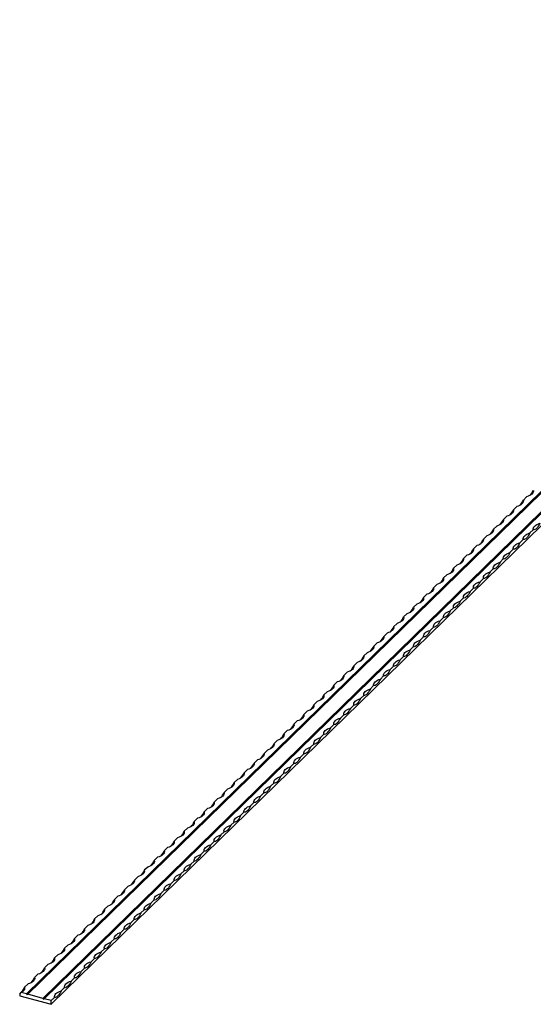
# Model space of a CAD drawing. Units: millimetres. Extents: x 250 to 14600, y 250 to 10250.
# Drawn here: x 11253 to 11974, y 2898 to 4279 of the extents above; entities that cross this region are included whole.
import ezdxf

# ---------------------------------------------------------------- set-up
doc = ezdxf.new("R2010")
doc.units = ezdxf.units.MM
doc.header["$LTSCALE"] = 50

msp = doc.modelspace()

# ---------------------------------------------------------------- linework, layer by layer
at = {"color": 7, "linetype": 'Continuous', "lineweight": 25}
for p, q in [((12662.8, 4279.2), (11262.7, 2912.6)), ((12663.7, 4278.1), (11263.6, 2911.5)), ((12664.6, 4278.7), (11264.5, 2912.2)), ((12685.8, 4272.9), (11285.7, 2906.4)), ((12686.7, 4271.8), (11286.6, 2905.3)), ((12687.6, 4272.4), (11287.5, 2905.9)), ((12697.3, 4264.6), (11297.2, 2898.1)), ((11964.7, 3609.9), (11960.1, 3605.4)), ((11950.7, 3596.3), (11946.1, 3591.7)), ((11936.7, 3582.6), (11932.1, 3578)), ((11922.7, 3568.9), (11918.1, 3564.4)), ((11973.9, 3563.8), (11969.3, 3559.2)), ((11908.7, 3555.3), (11904.1, 3550.7)), ((11959.9, 3550.1), (11955.3, 3545.5)), ((11894.7, 3541.6), (11890.1, 3537.1)), ((11945.9, 3536.4), (11941.3, 3531.9)), ((11880.7, 3527.9), (11876, 3523.4)), ((11931.9, 3522.8), (11927.3, 3518.2)), ((11866.7, 3514.3), (11862, 3509.7)), ((11917.9, 3509.1), (11913.3, 3504.5)), ((11852.7, 3500.6), (11848, 3496.1)), ((11903.9, 3495.4), (11899.3, 3490.9)), ((11838.7, 3486.9), (11834, 3482.4)), ((11889.9, 3481.8), (11885.3, 3477.2)), ((11824.7, 3473.3), (11820, 3468.7)), ((11875.9, 3468.1), (11871.3, 3463.5)), ((11810.7, 3459.6), (11806, 3455.1)), ((11861.9, 3454.4), (11857.3, 3449.9)), ((11796.7, 3446), (11792, 3441.4)), ((11847.9, 3440.8), (11843.3, 3436.2)), ((11782.7, 3432.3), (11778, 3427.7)), ((11833.9, 3427.1), (11829.3, 3422.5)), ((11768.7, 3418.6), (11764, 3414.1)), ((11819.9, 3413.4), (11815.3, 3408.9)), ((11754.7, 3405), (11750, 3400.4)), ((11805.9, 3399.8), (11801.3, 3395.2)), ((11740.7, 3391.3), (11736, 3386.7)), ((11791.9, 3386.1), (11787.3, 3381.5)), ((11726.7, 3377.6), (11722, 3373.1)), ((11777.9, 3372.4), (11773.3, 3367.9)), ((11712.7, 3364), (11708, 3359.4)), ((11763.9, 3358.8), (11759.3, 3354.2)), ((11698.7, 3350.3), (11694, 3345.7)), ((11749.9, 3345.1), (11745.3, 3340.6)), ((11684.7, 3336.6), (11680, 3332.1)), ((11735.9, 3331.4), (11731.3, 3326.9)), ((11670.7, 3323), (11666, 3318.4)), ((11721.9, 3317.8), (11717.3, 3313.2)), ((11656.7, 3309.3), (11652, 3304.7)), ((11707.9, 3304.1), (11703.3, 3299.6)), ((11642.7, 3295.6), (11638, 3291.1)), ((11693.9, 3290.4), (11689.3, 3285.9)), ((11628.7, 3282), (11624, 3277.4)), ((11679.9, 3276.8), (11675.3, 3272.2)), ((11614.7, 3268.3), (11610, 3263.7)), ((11665.9, 3263.1), (11661.3, 3258.6)), ((11600.7, 3254.6), (11596, 3250.1)), ((11651.9, 3249.5), (11647.3, 3244.9)), ((11586.7, 3241), (11582, 3236.4)), ((11637.9, 3235.8), (11633.3, 3231.2)), ((11572.7, 3227.3), (11568, 3222.8)), ((11623.9, 3222.1), (11619.3, 3217.6)), ((11558.7, 3213.6), (11554, 3209.1)), ((11609.9, 3208.5), (11605.3, 3203.9)), ((11544.7, 3200), (11540, 3195.4)), ((11595.9, 3194.8), (11591.2, 3190.2)), ((11530.7, 3186.3), (11526, 3181.8)), ((11581.9, 3181.1), (11577.2, 3176.6)), ((11516.7, 3172.6), (11512, 3168.1)), ((11567.9, 3167.5), (11563.2, 3162.9)), ((11502.7, 3159), (11498, 3154.4)), ((11553.9, 3153.8), (11549.2, 3149.2)), ((11488.7, 3145.3), (11484, 3140.8)), ((11539.9, 3140.1), (11535.2, 3135.6)), ((11474.7, 3131.7), (11470, 3127.1)), ((11525.9, 3126.5), (11521.2, 3121.9)), ((11460.7, 3118), (11456, 3113.4)), ((11511.9, 3112.8), (11507.2, 3108.2)), ((11446.7, 3104.3), (11442, 3099.8)), ((11497.9, 3099.1), (11493.2, 3094.6)), ((11432.7, 3090.7), (11428, 3086.1)), ((11483.9, 3085.5), (11479.2, 3080.9)), ((11418.7, 3077), (11414, 3072.4)), ((11469.9, 3071.8), (11465.2, 3067.2)), ((11404.7, 3063.3), (11400, 3058.8)), ((11455.9, 3058.1), (11451.2, 3053.6)), ((11390.7, 3049.7), (11386, 3045.1)), ((11441.9, 3044.5), (11437.2, 3039.9)), ((11376.7, 3036), (11372, 3031.4)), ((11427.9, 3030.8), (11423.2, 3026.3)), ((11362.7, 3022.3), (11358, 3017.8)), ((11413.9, 3017.1), (11409.2, 3012.6)), ((11348.7, 3008.7), (11344, 3004.1)), ((11399.9, 3003.5), (11395.2, 2998.9)), ((11334.7, 2995), (11330, 2990.4)), ((11385.9, 2989.8), (11381.2, 2985.3)), ((11320.7, 2981.3), (11316, 2976.8)), ((11371.9, 2976.1), (11367.2, 2971.6)), ((11306.7, 2967.7), (11302, 2963.1)), ((11357.9, 2962.5), (11353.2, 2957.9)), ((11292.7, 2954), (11288, 2949.4)), ((11343.9, 2948.8), (11339.2, 2944.3)), ((11278.7, 2940.3), (11274, 2935.8)), ((11329.9, 2935.2), (11325.2, 2930.6)), ((11262.7, 2912.6), (11255, 2914.7)), ((11264.7, 2926.7), (11260, 2922.1)), ((11315.9, 2921.5), (11311.2, 2916.9)), ((11253, 2913.3), (11253, 2910.1)), ((11253, 2910.1), (11297.2, 2898.1)), ((11262.7, 2912.6), (11263.6, 2911.5)), ((11263.6, 2911.5), (11264.5, 2912.2)), ((11285.7, 2906.4), (11264.5, 2912.2)), ((11285.7, 2906.4), (11286.6, 2905.3)), ((11286.6, 2905.3), (11287.5, 2905.9)), ((11297.2, 2903.3), (11287.5, 2905.9)), ((11301.9, 2907.8), (11297.2, 2903.3)), ((11297.2, 2898.1), (11297.2, 2903.3))]:
    msp.add_line(p, q, dxfattribs=at)
at = {"color": 7, "linetype": 'Continuous', "lineweight": 25, "flags": 128}
for points in [[(11974.1, 3619), (11974.1, 3617.7), (11973.8, 3616.3), (11973.1, 3615), (11972, 3613.8), (11970.6, 3612.6), (11968.9, 3611.6), (11966.9, 3610.7), (11964.7, 3609.9)], [(11960.1, 3605.4), (11960.1, 3604), (11959.8, 3602.7), (11959.1, 3601.4), (11958, 3600.1), (11956.6, 3598.9), (11954.9, 3597.9), (11952.9, 3597), (11950.7, 3596.3)], [(11946.1, 3591.7), (11946.1, 3590.4), (11945.8, 3589), (11945.1, 3587.7), (11944, 3586.4), (11942.6, 3585.3), (11940.9, 3584.2), (11938.9, 3583.3), (11936.7, 3582.6)], [(11932.1, 3578), (11932.1, 3576.7), (11931.8, 3575.3), (11931.1, 3574), (11930, 3572.8), (11928.6, 3571.6), (11926.9, 3570.6), (11924.9, 3569.7), (11922.7, 3568.9)], [(11918.1, 3564.4), (11918.1, 3563), (11917.8, 3561.7), (11917.1, 3560.4), (11916, 3559.1), (11914.6, 3558), (11912.9, 3556.9), (11910.9, 3556), (11908.7, 3555.3)], [(11983.3, 3572.9), (11982.2, 3570.7), (11981, 3568.8), (11979.8, 3567.1), (11978.6, 3565.7), (11977.4, 3564.7), (11976.2, 3564), (11975, 3563.7), (11973.9, 3563.8)], [(11973.9, 3563.8), (11973.9, 3565.1), (11974.2, 3566.5), (11974.9, 3567.8), (11976, 3569), (11977.4, 3570.2), (11979.1, 3571.2), (11981.1, 3572.1), (11983.3, 3572.9)], [(11904.1, 3550.7), (11904.1, 3549.4), (11903.8, 3548), (11903.1, 3546.7), (11902, 3545.4), (11900.6, 3544.3), (11898.9, 3543.2), (11896.9, 3542.3), (11894.7, 3541.6)], [(11969.3, 3559.2), (11968.2, 3557), (11967, 3555.1), (11965.8, 3553.4), (11964.6, 3552.1), (11963.4, 3551), (11962.2, 3550.4), (11961, 3550), (11959.9, 3550.1)], [(11959.9, 3550.1), (11959.9, 3551.4), (11960.2, 3552.8), (11960.9, 3554.1), (11962, 3555.4), (11963.4, 3556.5), (11965.1, 3557.6), (11967.1, 3558.5), (11969.3, 3559.2)], [(11890.1, 3537.1), (11890.1, 3535.7), (11889.8, 3534.3), (11889.1, 3533), (11888, 3531.8), (11886.6, 3530.6), (11884.9, 3529.6), (11882.9, 3528.7), (11880.7, 3527.9)], [(11955.3, 3545.5), (11954.2, 3543.4), (11953, 3541.4), (11951.8, 3539.8), (11950.6, 3538.4), (11949.4, 3537.4), (11948.2, 3536.7), (11947, 3536.4), (11945.9, 3536.4)], [(11945.9, 3536.4), (11945.9, 3537.8), (11946.2, 3539.1), (11946.9, 3540.5), (11948, 3541.7), (11949.4, 3542.9), (11951.1, 3543.9), (11953.1, 3544.8), (11955.3, 3545.5)], [(11876, 3523.4), (11876.1, 3522), (11875.8, 3520.7), (11875.1, 3519.4), (11874, 3518.1), (11872.6, 3517), (11870.9, 3515.9), (11868.9, 3515), (11866.7, 3514.3)], [(11941.3, 3531.9), (11940.2, 3529.7), (11939, 3527.8), (11937.8, 3526.1), (11936.6, 3524.7), (11935.4, 3523.7), (11934.2, 3523), (11933, 3522.7), (11931.9, 3522.8)], [(11931.9, 3522.8), (11931.9, 3524.1), (11932.2, 3525.5), (11932.9, 3526.8), (11934, 3528), (11935.4, 3529.2), (11937.1, 3530.2), (11939.1, 3531.1), (11941.3, 3531.9)], [(11862, 3509.7), (11862.1, 3508.4), (11861.8, 3507), (11861.1, 3505.7), (11860, 3504.4), (11858.6, 3503.3), (11856.9, 3502.3), (11854.9, 3501.4), (11852.7, 3500.6)], [(11927.3, 3518.2), (11926.2, 3516), (11925, 3514.1), (11923.8, 3512.4), (11922.6, 3511.1), (11921.4, 3510), (11920.2, 3509.4), (11919, 3509), (11917.9, 3509.1)], [(11917.9, 3509.1), (11917.9, 3510.5), (11918.2, 3511.8), (11918.9, 3513.1), (11920, 3514.4), (11921.4, 3515.5), (11923.1, 3516.6), (11925.1, 3517.5), (11927.3, 3518.2)], [(11848, 3496.1), (11848.1, 3494.7), (11847.8, 3493.3), (11847.1, 3492), (11846, 3490.8), (11844.6, 3489.6), (11842.9, 3488.6), (11840.9, 3487.7), (11838.7, 3486.9)], [(11913.3, 3504.5), (11912.2, 3502.4), (11911, 3500.4), (11909.8, 3498.8), (11908.6, 3497.4), (11907.4, 3496.4), (11906.2, 3495.7), (11905, 3495.4), (11903.9, 3495.4)], [(11903.9, 3495.4), (11903.9, 3496.8), (11904.2, 3498.1), (11904.9, 3499.5), (11905.9, 3500.7), (11907.4, 3501.9), (11909.1, 3502.9), (11911.1, 3503.8), (11913.3, 3504.5)], [(11834, 3482.4), (11834.1, 3481), (11833.8, 3479.7), (11833.1, 3478.4), (11832, 3477.1), (11830.6, 3476), (11828.9, 3474.9), (11826.9, 3474), (11824.7, 3473.3)], [(11899.3, 3490.9), (11898.2, 3488.7), (11897, 3486.8), (11895.8, 3485.1), (11894.6, 3483.7), (11893.4, 3482.7), (11892.2, 3482), (11891, 3481.7), (11889.9, 3481.8)], [(11889.9, 3481.8), (11889.9, 3483.1), (11890.2, 3484.5), (11890.9, 3485.8), (11891.9, 3487), (11893.4, 3488.2), (11895.1, 3489.2), (11897, 3490.1), (11899.3, 3490.9)], [(11820, 3468.7), (11820.1, 3467.4), (11819.8, 3466), (11819.1, 3464.7), (11818, 3463.5), (11816.6, 3462.3), (11814.9, 3461.3), (11812.9, 3460.4), (11810.7, 3459.6)], [(11885.3, 3477.2), (11884.2, 3475), (11883, 3473.1), (11881.8, 3471.4), (11880.6, 3470.1), (11879.4, 3469), (11878.2, 3468.4), (11877, 3468), (11875.9, 3468.1)], [(11875.9, 3468.1), (11875.9, 3469.5), (11876.2, 3470.8), (11876.9, 3472.1), (11877.9, 3473.4), (11879.3, 3474.5), (11881.1, 3475.6), (11883, 3476.5), (11885.3, 3477.2)], [(11806, 3455.1), (11806.1, 3453.7), (11805.8, 3452.3), (11805.1, 3451), (11804, 3449.8), (11802.6, 3448.6), (11800.9, 3447.6), (11798.9, 3446.7), (11796.7, 3446)], [(11871.3, 3463.5), (11870.2, 3461.4), (11869, 3459.4), (11867.8, 3457.8), (11866.6, 3456.4), (11865.4, 3455.4), (11864.2, 3454.7), (11863, 3454.4), (11861.9, 3454.4)], [(11861.9, 3454.4), (11861.9, 3455.8), (11862.2, 3457.1), (11862.9, 3458.5), (11863.9, 3459.7), (11865.3, 3460.9), (11867.1, 3461.9), (11869, 3462.8), (11871.3, 3463.5)], [(11792, 3441.4), (11792.1, 3440), (11791.8, 3438.7), (11791.1, 3437.4), (11790, 3436.1), (11788.6, 3435), (11786.9, 3433.9), (11784.9, 3433), (11782.7, 3432.3)], [(11857.3, 3449.9), (11856.2, 3447.7), (11855, 3445.8), (11853.8, 3444.1), (11852.6, 3442.7), (11851.4, 3441.7), (11850.2, 3441), (11849, 3440.7), (11847.9, 3440.8)], [(11847.9, 3440.8), (11847.9, 3442.1), (11848.2, 3443.5), (11848.9, 3444.8), (11849.9, 3446), (11851.3, 3447.2), (11853.1, 3448.2), (11855, 3449.1), (11857.3, 3449.9)], [(11778, 3427.7), (11778.1, 3426.4), (11777.8, 3425), (11777.1, 3423.7), (11776, 3422.5), (11774.6, 3421.3), (11772.9, 3420.3), (11770.9, 3419.4), (11768.7, 3418.6)], [(11843.3, 3436.2), (11842.2, 3434.1), (11841, 3432.1), (11839.8, 3430.5), (11838.6, 3429.1), (11837.4, 3428), (11836.2, 3427.4), (11835, 3427), (11833.9, 3427.1)], [(11833.9, 3427.1), (11833.9, 3428.5), (11834.2, 3429.8), (11834.9, 3431.1), (11835.9, 3432.4), (11837.3, 3433.5), (11839.1, 3434.6), (11841, 3435.5), (11843.3, 3436.2)], [(11764, 3414.1), (11764.1, 3412.7), (11763.8, 3411.4), (11763.1, 3410), (11762, 3408.8), (11760.6, 3407.6), (11758.9, 3406.6), (11756.9, 3405.7), (11754.7, 3405)], [(11829.3, 3422.5), (11828.2, 3420.4), (11827, 3418.5), (11825.8, 3416.8), (11824.6, 3415.4), (11823.4, 3414.4), (11822.2, 3413.7), (11821, 3413.4), (11819.9, 3413.4)], [(11819.9, 3413.4), (11819.9, 3414.8), (11820.2, 3416.1), (11820.9, 3417.5), (11821.9, 3418.7), (11823.3, 3419.9), (11825.1, 3420.9), (11827, 3421.8), (11829.3, 3422.5)], [(11750, 3400.4), (11750.1, 3399), (11749.8, 3397.7), (11749.1, 3396.4), (11748, 3395.1), (11746.6, 3394), (11744.9, 3392.9), (11742.9, 3392), (11740.7, 3391.3)], [(11815.3, 3408.9), (11814.2, 3406.7), (11813, 3404.8), (11811.8, 3403.1), (11810.6, 3401.8), (11809.4, 3400.7), (11808.2, 3400), (11807, 3399.7), (11805.9, 3399.8)], [(11805.9, 3399.8), (11805.9, 3401.1), (11806.2, 3402.5), (11806.9, 3403.8), (11807.9, 3405), (11809.3, 3406.2), (11811.1, 3407.2), (11813, 3408.1), (11815.3, 3408.9)], [(11736, 3386.7), (11736.1, 3385.4), (11735.8, 3384), (11735.1, 3382.7), (11734, 3381.5), (11732.6, 3380.3), (11730.9, 3379.3), (11728.9, 3378.4), (11726.7, 3377.6)], [(11801.3, 3395.2), (11800.2, 3393.1), (11799, 3391.1), (11797.8, 3389.5), (11796.6, 3388.1), (11795.4, 3387.1), (11794.2, 3386.4), (11793, 3386), (11791.9, 3386.1)], [(11791.9, 3386.1), (11791.9, 3387.5), (11792.2, 3388.8), (11792.9, 3390.1), (11793.9, 3391.4), (11795.3, 3392.5), (11797.1, 3393.6), (11799, 3394.5), (11801.3, 3395.2)], [(11722, 3373.1), (11722.1, 3371.7), (11721.8, 3370.4), (11721.1, 3369), (11720, 3367.8), (11718.6, 3366.6), (11716.9, 3365.6), (11714.9, 3364.7), (11712.7, 3364)], [(11787.3, 3381.5), (11786.2, 3379.4), (11785, 3377.5), (11783.8, 3375.8), (11782.6, 3374.4), (11781.4, 3373.4), (11780.2, 3372.7), (11779, 3372.4), (11777.9, 3372.4)], [(11777.9, 3372.4), (11777.9, 3373.8), (11778.2, 3375.2), (11778.9, 3376.5), (11779.9, 3377.7), (11781.3, 3378.9), (11783.1, 3379.9), (11785, 3380.8), (11787.3, 3381.5)], [(11708, 3359.4), (11708.1, 3358), (11707.8, 3356.7), (11707.1, 3355.4), (11706, 3354.1), (11704.6, 3353), (11702.9, 3351.9), (11700.9, 3351), (11698.7, 3350.3)], [(11773.3, 3367.9), (11772.2, 3365.7), (11771, 3363.8), (11769.8, 3362.1), (11768.6, 3360.8), (11767.4, 3359.7), (11766.2, 3359), (11765, 3358.7), (11763.9, 3358.8)], [(11763.9, 3358.8), (11763.9, 3360.1), (11764.2, 3361.5), (11764.9, 3362.8), (11765.9, 3364.1), (11767.3, 3365.2), (11769.1, 3366.2), (11771, 3367.1), (11773.3, 3367.9)], [(11694, 3345.7), (11694.1, 3344.4), (11693.8, 3343), (11693.1, 3341.7), (11692, 3340.5), (11690.6, 3339.3), (11688.9, 3338.3), (11686.9, 3337.4), (11684.7, 3336.6)], [(11759.3, 3354.2), (11758.2, 3352.1), (11757, 3350.1), (11755.8, 3348.5), (11754.6, 3347.1), (11753.4, 3346.1), (11752.2, 3345.4), (11751, 3345.1), (11749.9, 3345.1)], [(11749.9, 3345.1), (11749.9, 3346.5), (11750.2, 3347.8), (11750.9, 3349.1), (11751.9, 3350.4), (11753.3, 3351.5), (11755.1, 3352.6), (11757, 3353.5), (11759.3, 3354.2)], [(11680, 3332.1), (11680.1, 3330.7), (11679.8, 3329.4), (11679.1, 3328), (11678, 3326.8), (11676.6, 3325.6), (11674.9, 3324.6), (11672.9, 3323.7), (11670.7, 3323)], [(11745.3, 3340.6), (11744.2, 3338.4), (11743, 3336.5), (11741.8, 3334.8), (11740.6, 3333.4), (11739.4, 3332.4), (11738.2, 3331.7), (11737, 3331.4), (11735.9, 3331.4)], [(11735.9, 3331.4), (11735.9, 3332.8), (11736.2, 3334.2), (11736.9, 3335.5), (11737.9, 3336.7), (11739.3, 3337.9), (11741.1, 3338.9), (11743, 3339.8), (11745.3, 3340.6)], [(11666, 3318.4), (11666.1, 3317), (11665.8, 3315.7), (11665.1, 3314.4), (11664, 3313.1), (11662.6, 3312), (11660.9, 3310.9), (11658.9, 3310), (11656.7, 3309.3)], [(11731.3, 3326.9), (11730.2, 3324.7), (11729, 3322.8), (11727.8, 3321.1), (11726.6, 3319.8), (11725.4, 3318.7), (11724.2, 3318), (11723, 3317.7), (11721.9, 3317.8)], [(11721.9, 3317.8), (11721.9, 3319.1), (11722.2, 3320.5), (11722.9, 3321.8), (11723.9, 3323.1), (11725.3, 3324.2), (11727.1, 3325.2), (11729, 3326.1), (11731.3, 3326.9)], [(11652, 3304.7), (11652.1, 3303.4), (11651.8, 3302), (11651.1, 3300.7), (11650, 3299.5), (11648.6, 3298.3), (11646.9, 3297.3), (11644.9, 3296.4), (11642.7, 3295.6)], [(11717.3, 3313.2), (11716.2, 3311.1), (11715, 3309.1), (11713.8, 3307.5), (11712.6, 3306.1), (11711.4, 3305.1), (11710.2, 3304.4), (11709, 3304.1), (11707.9, 3304.1)], [(11707.9, 3304.1), (11707.9, 3305.5), (11708.2, 3306.8), (11708.9, 3308.1), (11709.9, 3309.4), (11711.3, 3310.5), (11713.1, 3311.6), (11715, 3312.5), (11717.3, 3313.2)], [(11638, 3291.1), (11638.1, 3289.7), (11637.8, 3288.4), (11637.1, 3287.1), (11636, 3285.8), (11634.6, 3284.6), (11632.9, 3283.6), (11630.9, 3282.7), (11628.7, 3282)], [(11703.3, 3299.6), (11702.2, 3297.4), (11701, 3295.5), (11699.8, 3293.8), (11698.6, 3292.4), (11697.4, 3291.4), (11696.2, 3290.7), (11695, 3290.4), (11693.9, 3290.4)], [(11693.9, 3290.4), (11693.9, 3291.8), (11694.2, 3293.2), (11694.9, 3294.5), (11695.9, 3295.7), (11697.3, 3296.9), (11699.1, 3297.9), (11701, 3298.8), (11703.3, 3299.6)], [(11624, 3277.4), (11624.1, 3276.1), (11623.8, 3274.7), (11623.1, 3273.4), (11622, 3272.1), (11620.6, 3271), (11618.9, 3269.9), (11616.9, 3269), (11614.7, 3268.3)], [(11689.3, 3285.9), (11688.2, 3283.7), (11687, 3281.8), (11685.8, 3280.1), (11684.6, 3278.8), (11683.4, 3277.7), (11682.2, 3277), (11681, 3276.7), (11679.9, 3276.8)], [(11679.9, 3276.8), (11679.9, 3278.1), (11680.2, 3279.5), (11680.9, 3280.8), (11681.9, 3282.1), (11683.3, 3283.2), (11685, 3284.3), (11687, 3285.2), (11689.3, 3285.9)], [(11610, 3263.7), (11610.1, 3262.4), (11609.8, 3261), (11609.1, 3259.7), (11608, 3258.5), (11606.6, 3257.3), (11604.9, 3256.3), (11602.9, 3255.4), (11600.7, 3254.6)], [(11675.3, 3272.2), (11674.2, 3270.1), (11673, 3268.1), (11671.8, 3266.5), (11670.6, 3265.1), (11669.4, 3264.1), (11668.2, 3263.4), (11667, 3263.1), (11665.9, 3263.1)], [(11665.9, 3263.1), (11665.9, 3264.5), (11666.2, 3265.8), (11666.9, 3267.1), (11667.9, 3268.4), (11669.3, 3269.5), (11671, 3270.6), (11673, 3271.5), (11675.3, 3272.2)], [(11596, 3250.1), (11596.1, 3248.7), (11595.8, 3247.4), (11595.1, 3246.1), (11594, 3244.8), (11592.6, 3243.7), (11590.9, 3242.6), (11588.9, 3241.7), (11586.7, 3241)], [(11661.3, 3258.6), (11660.2, 3256.4), (11659, 3254.5), (11657.8, 3252.8), (11656.6, 3251.4), (11655.4, 3250.4), (11654.2, 3249.7), (11653, 3249.4), (11651.9, 3249.5)], [(11651.9, 3249.5), (11651.9, 3250.8), (11652.2, 3252.2), (11652.9, 3253.5), (11653.9, 3254.7), (11655.3, 3255.9), (11657, 3256.9), (11659, 3257.8), (11661.3, 3258.6)], [(11582, 3236.4), (11582.1, 3235.1), (11581.8, 3233.7), (11581.1, 3232.4), (11580, 3231.1), (11578.6, 3230), (11576.9, 3228.9), (11574.9, 3228), (11572.7, 3227.3)], [(11647.3, 3244.9), (11646.2, 3242.7), (11645, 3240.8), (11643.8, 3239.1), (11642.6, 3237.8), (11641.4, 3236.7), (11640.2, 3236), (11639, 3235.7), (11637.9, 3235.8)], [(11637.9, 3235.8), (11637.9, 3237.1), (11638.2, 3238.5), (11638.9, 3239.8), (11639.9, 3241.1), (11641.3, 3242.2), (11643, 3243.3), (11645, 3244.2), (11647.3, 3244.9)], [(11568, 3222.8), (11568.1, 3221.4), (11567.8, 3220), (11567.1, 3218.7), (11566, 3217.5), (11564.6, 3216.3), (11562.9, 3215.3), (11560.9, 3214.4), (11558.7, 3213.6)], [(11633.3, 3231.2), (11632.2, 3229.1), (11631, 3227.1), (11629.8, 3225.5), (11628.6, 3224.1), (11627.4, 3223.1), (11626.1, 3222.4), (11625, 3222.1), (11623.9, 3222.1)], [(11623.9, 3222.1), (11623.9, 3223.5), (11624.2, 3224.8), (11624.9, 3226.1), (11625.9, 3227.4), (11627.3, 3228.6), (11629, 3229.6), (11631, 3230.5), (11633.3, 3231.2)], [(11554, 3209.1), (11554.1, 3207.7), (11553.8, 3206.4), (11553.1, 3205.1), (11552, 3203.8), (11550.6, 3202.7), (11548.9, 3201.6), (11546.9, 3200.7), (11544.7, 3200)], [(11619.3, 3217.6), (11618.2, 3215.4), (11617, 3213.5), (11615.8, 3211.8), (11614.6, 3210.4), (11613.4, 3209.4), (11612.1, 3208.7), (11611, 3208.4), (11609.9, 3208.5)], [(11609.9, 3208.5), (11609.9, 3209.8), (11610.2, 3211.2), (11610.9, 3212.5), (11611.9, 3213.7), (11613.3, 3214.9), (11615, 3215.9), (11617, 3216.8), (11619.3, 3217.6)], [(11540, 3195.4), (11540.1, 3194.1), (11539.8, 3192.7), (11539.1, 3191.4), (11538, 3190.1), (11536.6, 3189), (11534.9, 3188), (11532.9, 3187.1), (11530.7, 3186.3)], [(11591.2, 3190.2), (11590.2, 3188.1), (11589, 3186.1), (11587.8, 3184.5), (11586.6, 3183.1), (11585.4, 3182.1), (11584.1, 3181.4), (11583, 3181.1), (11581.9, 3181.1)], [(11581.9, 3181.1), (11581.9, 3182.5), (11582.2, 3183.8), (11582.9, 3185.2), (11583.9, 3186.4), (11585.3, 3187.6), (11587, 3188.6), (11589, 3189.5), (11591.2, 3190.2)], [(11605.3, 3203.9), (11604.2, 3201.7), (11603, 3199.8), (11601.8, 3198.1), (11600.6, 3196.8), (11599.4, 3195.7), (11598.1, 3195.1), (11597, 3194.7), (11595.9, 3194.8)], [(11595.9, 3194.8), (11595.9, 3196.2), (11596.2, 3197.5), (11596.9, 3198.8), (11597.9, 3200.1), (11599.3, 3201.2), (11601, 3202.3), (11603, 3203.2), (11605.3, 3203.9)], [(11526, 3181.8), (11526.1, 3180.4), (11525.8, 3179), (11525.1, 3177.7), (11524, 3176.5), (11522.6, 3175.3), (11520.9, 3174.3), (11518.9, 3173.4), (11516.7, 3172.6)], [(11577.2, 3176.6), (11576.2, 3174.4), (11575, 3172.5), (11573.8, 3170.8), (11572.6, 3169.4), (11571.4, 3168.4), (11570.1, 3167.7), (11569, 3167.4), (11567.9, 3167.5)], [(11567.9, 3167.5), (11567.9, 3168.8), (11568.2, 3170.2), (11568.9, 3171.5), (11569.9, 3172.7), (11571.3, 3173.9), (11573, 3174.9), (11575, 3175.8), (11577.2, 3176.6)], [(11512, 3168.1), (11512.1, 3166.7), (11511.8, 3165.4), (11511.1, 3164.1), (11510, 3162.8), (11508.6, 3161.7), (11506.9, 3160.6), (11504.9, 3159.7), (11502.7, 3159)], [(11553.9, 3153.8), (11553.8, 3155.2), (11554.2, 3156.5), (11554.9, 3157.8), (11555.9, 3159.1), (11557.3, 3160.2), (11559, 3161.3), (11561, 3162.2), (11563.2, 3162.9)], [(11563.2, 3162.9), (11562.2, 3160.7), (11561, 3158.8), (11559.8, 3157.1), (11558.6, 3155.8), (11557.4, 3154.7), (11556.1, 3154.1), (11555, 3153.7), (11553.9, 3153.8)], [(11498, 3154.4), (11498.1, 3153.1), (11497.8, 3151.7), (11497.1, 3150.4), (11496, 3149.1), (11494.6, 3148), (11492.9, 3147), (11490.9, 3146.1), (11488.7, 3145.3)], [(11539.9, 3140.1), (11539.8, 3141.5), (11540.2, 3142.8), (11540.9, 3144.2), (11541.9, 3145.4), (11543.3, 3146.6), (11545, 3147.6), (11547, 3148.5), (11549.2, 3149.2)], [(11549.2, 3149.2), (11548.2, 3147.1), (11547, 3145.1), (11545.8, 3143.5), (11544.6, 3142.1), (11543.3, 3141.1), (11542.1, 3140.4), (11541, 3140.1), (11539.9, 3140.1)], [(11484, 3140.8), (11484.1, 3139.4), (11483.8, 3138), (11483.1, 3136.7), (11482, 3135.5), (11480.6, 3134.3), (11478.9, 3133.3), (11476.9, 3132.4), (11474.7, 3131.7)], [(11525.9, 3126.5), (11525.8, 3127.8), (11526.2, 3129.2), (11526.9, 3130.5), (11527.9, 3131.7), (11529.3, 3132.9), (11531, 3133.9), (11533, 3134.8), (11535.2, 3135.6)], [(11535.2, 3135.6), (11534.2, 3133.4), (11533, 3131.5), (11531.8, 3129.8), (11530.6, 3128.4), (11529.3, 3127.4), (11528.1, 3126.7), (11527, 3126.4), (11525.9, 3126.5)], [(11470, 3127.1), (11470.1, 3125.7), (11469.8, 3124.4), (11469.1, 3123.1), (11468, 3121.8), (11466.6, 3120.7), (11464.9, 3119.6), (11462.9, 3118.7), (11460.7, 3118)], [(11511.9, 3112.8), (11511.8, 3114.2), (11512.2, 3115.5), (11512.9, 3116.8), (11513.9, 3118.1), (11515.3, 3119.2), (11517, 3120.3), (11519, 3121.2), (11521.2, 3121.9)], [(11521.2, 3121.9), (11520.2, 3119.8), (11519, 3117.8), (11517.8, 3116.1), (11516.6, 3114.8), (11515.3, 3113.7), (11514.1, 3113.1), (11513, 3112.7), (11511.9, 3112.8)], [(11456, 3113.4), (11456.1, 3112.1), (11455.8, 3110.7), (11455.1, 3109.4), (11454, 3108.2), (11452.6, 3107), (11450.9, 3106), (11448.9, 3105.1), (11446.7, 3104.3)], [(11497.9, 3099.1), (11497.8, 3100.5), (11498.2, 3101.8), (11498.9, 3103.2), (11499.9, 3104.4), (11501.3, 3105.6), (11503, 3106.6), (11505, 3107.5), (11507.2, 3108.2)], [(11507.2, 3108.2), (11506.2, 3106.1), (11505, 3104.2), (11503.8, 3102.5), (11502.6, 3101.1), (11501.3, 3100.1), (11500.1, 3099.4), (11499, 3099.1), (11497.9, 3099.1)], [(11442, 3099.8), (11442.1, 3098.4), (11441.8, 3097.1), (11441.1, 3095.7), (11440, 3094.5), (11438.6, 3093.3), (11436.9, 3092.3), (11434.9, 3091.4), (11432.7, 3090.7)], [(11483.9, 3085.5), (11483.8, 3086.8), (11484.2, 3088.2), (11484.9, 3089.5), (11485.9, 3090.7), (11487.3, 3091.9), (11489, 3092.9), (11491, 3093.8), (11493.2, 3094.6)], [(11493.2, 3094.6), (11492.2, 3092.4), (11491, 3090.5), (11489.8, 3088.8), (11488.6, 3087.5), (11487.3, 3086.4), (11486.1, 3085.7), (11485, 3085.4), (11483.9, 3085.5)], [(11428, 3086.1), (11428.1, 3084.7), (11427.8, 3083.4), (11427.1, 3082.1), (11426, 3080.8), (11424.6, 3079.7), (11422.9, 3078.6), (11420.9, 3077.7), (11418.7, 3077)], [(11469.9, 3071.8), (11469.8, 3073.2), (11470.2, 3074.5), (11470.9, 3075.8), (11471.9, 3077.1), (11473.3, 3078.2), (11475, 3079.3), (11477, 3080.2), (11479.2, 3080.9)], [(11479.2, 3080.9), (11478.2, 3078.8), (11477, 3076.8), (11475.8, 3075.2), (11474.6, 3073.8), (11473.3, 3072.8), (11472.1, 3072.1), (11471, 3071.7), (11469.9, 3071.8)], [(11414, 3072.4), (11414.1, 3071.1), (11413.8, 3069.7), (11413.1, 3068.4), (11412, 3067.2), (11410.6, 3066), (11408.9, 3065), (11406.9, 3064.1), (11404.7, 3063.3)], [(11455.9, 3058.1), (11455.8, 3059.5), (11456.2, 3060.9), (11456.9, 3062.2), (11457.9, 3063.4), (11459.3, 3064.6), (11461, 3065.6), (11463, 3066.5), (11465.2, 3067.2)], [(11465.2, 3067.2), (11464.2, 3065.1), (11463, 3063.2), (11461.8, 3061.5), (11460.6, 3060.1), (11459.3, 3059.1), (11458.1, 3058.4), (11457, 3058.1), (11455.9, 3058.1)], [(11400, 3058.8), (11400.1, 3057.4), (11399.8, 3056.1), (11399.1, 3054.7), (11398, 3053.5), (11396.6, 3052.3), (11394.9, 3051.3), (11392.9, 3050.4), (11390.7, 3049.7)], [(11441.9, 3044.5), (11441.8, 3045.8), (11442.2, 3047.2), (11442.9, 3048.5), (11443.9, 3049.7), (11445.3, 3050.9), (11447, 3051.9), (11449, 3052.8), (11451.2, 3053.6)], [(11451.2, 3053.6), (11450.2, 3051.4), (11449, 3049.5), (11447.8, 3047.8), (11446.6, 3046.5), (11445.3, 3045.4), (11444.1, 3044.7), (11443, 3044.4), (11441.9, 3044.5)], [(11386, 3045.1), (11386.1, 3043.7), (11385.8, 3042.4), (11385.1, 3041.1), (11384, 3039.8), (11382.6, 3038.7), (11380.9, 3037.6), (11378.9, 3036.7), (11376.7, 3036)], [(11427.9, 3030.8), (11427.8, 3032.2), (11428.2, 3033.5), (11428.9, 3034.8), (11429.9, 3036.1), (11431.3, 3037.2), (11433, 3038.3), (11435, 3039.2), (11437.2, 3039.9)], [(11437.2, 3039.9), (11436.2, 3037.8), (11435, 3035.8), (11433.8, 3034.2), (11432.6, 3032.8), (11431.3, 3031.8), (11430.1, 3031.1), (11429, 3030.8), (11427.9, 3030.8)], [(11372, 3031.4), (11372.1, 3030.1), (11371.8, 3028.7), (11371.1, 3027.4), (11370, 3026.2), (11368.6, 3025), (11366.9, 3024), (11364.9, 3023.1), (11362.7, 3022.3)], [(11413.9, 3017.1), (11413.8, 3018.5), (11414.2, 3019.9), (11414.9, 3021.2), (11415.9, 3022.4), (11417.3, 3023.6), (11419, 3024.6), (11421, 3025.5), (11423.2, 3026.3)], [(11423.2, 3026.3), (11422.2, 3024.1), (11421, 3022.2), (11419.8, 3020.5), (11418.6, 3019.1), (11417.3, 3018.1), (11416.1, 3017.4), (11415, 3017.1), (11413.9, 3017.1)], [(11358, 3017.8), (11358.1, 3016.4), (11357.8, 3015.1), (11357.1, 3013.7), (11356, 3012.5), (11354.6, 3011.3), (11352.9, 3010.3), (11350.9, 3009.4), (11348.7, 3008.7)], [(11399.9, 3003.5), (11399.8, 3004.8), (11400.2, 3006.2), (11400.9, 3007.5), (11401.9, 3008.8), (11403.3, 3009.9), (11405, 3010.9), (11407, 3011.8), (11409.2, 3012.6)], [(11409.2, 3012.6), (11408.2, 3010.4), (11407, 3008.5), (11405.8, 3006.8), (11404.6, 3005.5), (11403.3, 3004.4), (11402.1, 3003.7), (11401, 3003.4), (11399.9, 3003.5)], [(11344, 3004.1), (11344.1, 3002.7), (11343.8, 3001.4), (11343.1, 3000.1), (11342, 2998.8), (11340.6, 2997.7), (11338.9, 2996.6), (11336.9, 2995.7), (11334.7, 2995)], [(11385.9, 2989.8), (11385.8, 2991.2), (11386.2, 2992.5), (11386.9, 2993.8), (11387.9, 2995.1), (11389.3, 2996.2), (11391, 2997.3), (11393, 2998.2), (11395.2, 2998.9)], [(11395.2, 2998.9), (11394.2, 2996.8), (11393, 2994.8), (11391.8, 2993.2), (11390.6, 2991.8), (11389.3, 2990.8), (11388.1, 2990.1), (11387, 2989.8), (11385.9, 2989.8)], [(11330, 2990.4), (11330.1, 2989.1), (11329.8, 2987.7), (11329.1, 2986.4), (11328, 2985.2), (11326.6, 2984), (11324.9, 2983), (11322.9, 2982.1), (11320.7, 2981.3)], [(11371.9, 2976.1), (11371.8, 2977.5), (11372.2, 2978.9), (11372.9, 2980.2), (11373.9, 2981.4), (11375.3, 2982.6), (11377, 2983.6), (11379, 2984.5), (11381.2, 2985.3)], [(11381.2, 2985.3), (11380.2, 2983.1), (11379, 2981.2), (11377.8, 2979.5), (11376.6, 2978.1), (11375.3, 2977.1), (11374.1, 2976.4), (11373, 2976.1), (11371.9, 2976.1)], [(11316, 2976.8), (11316.1, 2975.4), (11315.8, 2974.1), (11315.1, 2972.7), (11314, 2971.5), (11312.6, 2970.3), (11310.9, 2969.3), (11308.9, 2968.4), (11306.7, 2967.7)], [(11357.9, 2962.5), (11357.8, 2963.8), (11358.2, 2965.2), (11358.9, 2966.5), (11359.9, 2967.8), (11361.3, 2968.9), (11363, 2970), (11365, 2970.9), (11367.2, 2971.6)], [(11367.2, 2971.6), (11366.2, 2969.4), (11365, 2967.5), (11363.8, 2965.8), (11362.6, 2964.5), (11361.3, 2963.4), (11360.1, 2962.7), (11359, 2962.4), (11357.9, 2962.5)], [(11302, 2963.1), (11302.1, 2961.8), (11301.8, 2960.4), (11301.1, 2959.1), (11300, 2957.8), (11298.6, 2956.7), (11296.9, 2955.6), (11294.9, 2954.7), (11292.7, 2954)], [(11343.9, 2948.8), (11343.8, 2950.2), (11344.2, 2951.5), (11344.9, 2952.8), (11345.9, 2954.1), (11347.3, 2955.2), (11349, 2956.3), (11351, 2957.2), (11353.2, 2957.9)], [(11353.2, 2957.9), (11352.2, 2955.8), (11351, 2953.8), (11349.8, 2952.2), (11348.6, 2950.8), (11347.3, 2949.8), (11346.1, 2949.1), (11345, 2948.8), (11343.9, 2948.8)], [(11288, 2949.4), (11288.1, 2948.1), (11287.8, 2946.7), (11287.1, 2945.4), (11286, 2944.2), (11284.6, 2943), (11282.9, 2942), (11280.9, 2941.1), (11278.7, 2940.3)], [(11329.9, 2935.2), (11329.8, 2936.5), (11330.2, 2937.9), (11330.9, 2939.2), (11331.9, 2940.4), (11333.3, 2941.6), (11335, 2942.6), (11337, 2943.5), (11339.2, 2944.3)], [(11339.2, 2944.3), (11338.2, 2942.1), (11337, 2940.2), (11335.8, 2938.5), (11334.6, 2937.1), (11333.3, 2936.1), (11332.1, 2935.4), (11331, 2935.1), (11329.9, 2935.2)], [(11274, 2935.8), (11274.1, 2934.4), (11273.8, 2933.1), (11273.1, 2931.8), (11272, 2930.5), (11270.6, 2929.3), (11268.9, 2928.3), (11266.9, 2927.4), (11264.7, 2926.7)], [(11315.9, 2921.5), (11315.8, 2922.8), (11316.2, 2924.2), (11316.9, 2925.5), (11317.9, 2926.8), (11319.3, 2927.9), (11321, 2929), (11323, 2929.9), (11325.2, 2930.6)], [(11325.2, 2930.6), (11324.2, 2928.4), (11323, 2926.5), (11321.8, 2924.8), (11320.6, 2923.5), (11319.3, 2922.4), (11318.1, 2921.7), (11317, 2921.4), (11315.9, 2921.5)], [(11253, 2913.3), (11253.9, 2913.8), (11254.8, 2914.5), (11255.7, 2915.4), (11256.6, 2916.4), (11257.5, 2917.6), (11258.4, 2919), (11259.2, 2920.5), (11260, 2922.1)], [(11260, 2922.1), (11260.1, 2921.1), (11260, 2920.1), (11259.6, 2919.1), (11259.1, 2918.1), (11258.4, 2917.2), (11257.4, 2916.3), (11256.3, 2915.5), (11255, 2914.7)], [(11301.9, 2907.8), (11301.8, 2909.2), (11302.2, 2910.5), (11302.9, 2911.8), (11303.9, 2913.1), (11305.3, 2914.3), (11307, 2915.3), (11309, 2916.2), (11311.2, 2916.9)], [(11311.2, 2916.9), (11310.2, 2914.8), (11309, 2912.8), (11307.8, 2911.2), (11306.6, 2909.8), (11305.3, 2908.8), (11304.1, 2908.1), (11303, 2907.8), (11301.9, 2907.8)]]:
    msp.add_lwpolyline(points, dxfattribs=at)
at = {"color": 7, "linetype": 'Continuous', "lineweight": 25}
for centre, radius, start, end in [((11952.9, 3627.9), 22.9, 315.1932, 337.4097), ((11938.9, 3614.2), 22.9, 315.1932, 337.4097), ((11924.9, 3600.5), 22.9, 315.1932, 337.4097), ((11910.9, 3586.9), 22.9, 315.1932, 337.4097), ((11896.9, 3573.2), 22.9, 315.1932, 337.4097), ((11882.9, 3559.5), 22.9, 315.1932, 337.4097), ((11868.9, 3545.9), 22.9, 315.1932, 337.4097), ((11854.9, 3532.2), 22.9, 315.1932, 337.4097), ((11840.9, 3518.5), 22.9, 315.1932, 337.4096), ((11826.9, 3504.9), 22.9, 315.1932, 337.4097), ((11812.9, 3491.2), 22.9, 315.1932, 337.4097), ((11798.9, 3477.5), 22.9, 315.1932, 337.4097), ((11784.9, 3463.9), 22.9, 315.1932, 337.4097), ((11770.9, 3450.2), 22.9, 315.1932, 337.4097), ((11756.9, 3436.5), 22.9, 315.1932, 337.4097), ((11742.9, 3422.9), 22.9, 315.1932, 337.4097), ((11728.9, 3409.2), 22.9, 315.1932, 337.4097), ((11714.9, 3395.5), 22.9, 315.1932, 337.4097), ((11700.9, 3381.9), 22.9, 315.1932, 337.4097), ((11686.9, 3368.2), 22.9, 315.1932, 337.4095), ((11672.9, 3354.5), 22.9, 315.1931, 337.4098), ((11658.9, 3340.9), 22.9, 315.1932, 337.4095), ((11644.9, 3327.2), 22.9, 315.1931, 337.4098), ((11630.9, 3313.5), 22.9, 315.1933, 337.4096), ((11616.9, 3299.9), 22.9, 315.1931, 337.4098), ((11602.9, 3286.2), 22.9, 315.1933, 337.4096), ((11588.9, 3272.6), 22.9, 315.1931, 337.4098), ((11574.9, 3258.9), 22.9, 315.1933, 337.4096), ((11560.9, 3245.2), 22.9, 315.1931, 337.4098), ((11546.9, 3231.6), 22.9, 315.1933, 337.4096), ((11532.9, 3217.9), 22.9, 315.1931, 337.4098), ((11518.9, 3204.2), 22.9, 315.1933, 337.4096), ((11504.9, 3190.6), 22.9, 315.1931, 337.4098), ((11490.9, 3176.9), 22.9, 315.1933, 337.4096), ((11476.9, 3163.2), 22.9, 315.1931, 337.4098), ((11462.9, 3149.6), 22.9, 315.193, 337.4098), ((11448.9, 3135.9), 22.9, 315.1935, 337.4093), ((11434.9, 3122.2), 22.9, 315.1932, 337.4098), ((11420.9, 3108.6), 22.9, 315.1932, 337.4098), ((11406.9, 3094.9), 22.9, 315.193, 337.4098), ((11392.9, 3081.2), 22.9, 315.1932, 337.4096), ((11378.9, 3067.6), 22.9, 315.1934, 337.4093), ((11364.9, 3053.9), 22.9, 315.1932, 337.4098), ((11350.9, 3040.2), 22.9, 315.193, 337.4098), ((11336.9, 3026.6), 22.9, 315.193, 337.4098), ((11322.9, 3012.9), 22.9, 315.1934, 337.4093), ((11308.9, 2999.2), 22.9, 315.1932, 337.4098), ((11294.8, 2985.6), 22.9, 315.193, 337.4098), ((11280.8, 2971.9), 22.9, 315.193, 337.4098), ((11266.8, 2958.3), 22.9, 315.1935, 337.4093), ((11252.8, 2944.6), 22.9, 315.1932, 337.4098), ((11253.5, 2914.7), 1.49, 248.8623, 0.9223)]:
    msp.add_arc(centre, radius, start, end, dxfattribs=at)

doc.saveas('drawing.dxf')
